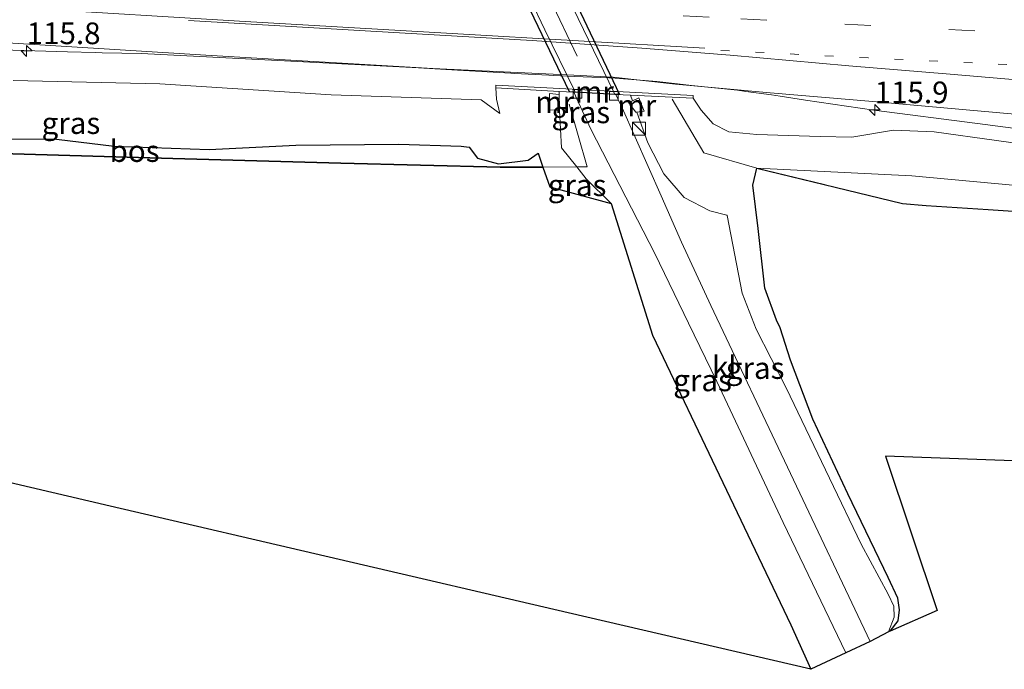
# Model space of a CAD drawing. Units: metres. Extents: x 169994 to 180003, y 447104 to 450001.
# Drawn here: x 179582 to 179696, y 448104 to 448179 of the extents above; entities that cross this region are included whole.
import ezdxf
from ezdxf.enums import TextEntityAlignment as Align

# ---------------------------------------------------------------- set-up
doc = ezdxf.new("R2010")
doc.units = ezdxf.units.M
for name, pattern in [('IE-TERREINAFSCHEIDING', [10, 8, -2]), ('VW-1-3_STREEP', [4, 1, -3]), ('VW-3-9_STREEP', [12, 3, -9])]:
    doc.linetypes.add(name, pattern=pattern)
doc.layers.get('0').update_dxf_attribs({"lineweight": 25})
for name, color, linetype, lineweight in [('B-ME-AM-KILOMETR-S-B1', 7, 'Continuous', 18), ('B-ME-BV-GELEIDECONSTRUCTIE-GELEIDERAIL-L-B1', 213, 'BV-GELEIDERAIL', 18), ('B-ME-GR-BOS-GV-B6', 10, 'Continuous', 25), ('B-ME-GW-KRUINLIJN-L-B1', 93, 'Continuous', 18), ('B-ME-GW-TEENLIJN-L-B1', 93, 'Continuous', 18), ('B-ME-IE-GRASLAND-GV-B6', 93, 'Continuous', 18), ('B-ME-IE-INRICHTINGSELEMENT-S-B1', 253, 'Continuous', 18), ('B-ME-IE-MEUBILAIR_WEGMEUBILAIR-LIJNVERLICHT-L-B2', 8, 'VW-LIJNV', 18), ('B-ME-IE-TERREINAFSCHEIDING-RASTERHEKWERK-L-B1', 8, 'IE-TERREINAFSCHEIDING', 18), ('B-ME-KG-KADASTRAAL-OPNAMEDTMGRENS-L-B1', 10, 'Continuous', 25), ('B-ME-KW-TUNNEL-GV-B7', 10, 'Continuous', 25), ('B-ME-MW-MUUR-GV-B6', 8, 'IE-TERREINAFSCHEIDING-KUNSTMATIG', 18), ('B-ME-VH-VERH_SOORT-BITUMEN-GV-B6', 8, 'IE-TERREINAFSCHEIDING-NATUURLIJK-HOUTWAL', 18), ('B-ME-VH-VERH_SOORT-KLINKERS-GV-B6', 8, 'IE-TERREINAFSCHEIDING-NATUURLIJK-HOUTWAL', 18), ('B-ME-VH-VERH_SOORT-KLINKERS-GV-B7', 8, 'IE-TERREINAFSCHEIDING-NATUURLIJK-HOUTWAL', 18), ('B-ME-VV-KOLK-S-B1', 8, 'Continuous', 18), ('B-ME-VW-MARKERING-13STREEP-045-L-B1', 255, 'VW-1-3_STREEP', 18), ('B-ME-VW-MARKERING-39STREEP-015-L-B1', 255, 'VW-3-9_STREEP', 18), ('B-ME-VW-MARKERING-STREEP-015-L-B1', 7, 'Continuous', 18)]:
    doc.layers.add(name, color=color, linetype=linetype, lineweight=lineweight)
doc.styles.add('NLCS-ISO', font='NLCS-ISO.TTF')
doc.linetypes.add('BV-GELEIDERAIL', pattern='A,10,-3,[108,NLCS.SHX,S=1,R=0,X=0,Y=0],-3', length=16)
doc.linetypes.add('IE-TERREINAFSCHEIDING-KUNSTMATIG', pattern='A,4,[82,NLCS.SHX,S=0.75,R=90,X=0,Y=0],4,-2', length=10)
doc.linetypes.add('IE-TERREINAFSCHEIDING-NATUURLIJK-HOUTWAL', pattern='A,7,-1.5,[67,NLCS.SHX,S=0.75,R=45,X=0,Y=0],-1.5,7,-1.5,[70,NLCS.SHX,S=0.75,R=0,X=0,Y=0],-1.5', length=20)
doc.linetypes.add('VW-LIJNV', pattern='A,0,-5,[102,NLCS.SHX,S=1,R=0,X=-0.625,Y=0],2.5,-0.5,[69,NLCS.SHX,S=0.5,R=0,X=0,Y=0],-0.5,2.5,[102,NLCS.SHX,S=1,R=180,X=0.625,Y=0],-5', length=16)

# ---------------------------------------------------------------- blocks, each defined once
blk = doc.blocks.new('kast')
blk.add_line((-0.75, -0.75), (0.75, 0.75))
blk.add_lwpolyline([(-0.75, 0.75), (0.75, 0.75), (0.75, -0.75), (-0.75, -0.75)], close=True)
blk = doc.blocks.new('hecto')
for p, q in [((0, 0.625), (-0.625, 0)), ((0, -0.625), (0, 0.625)), ((-0.625, 0), (0.625, 0)), ((0.625, 0), (0, -0.625))]:
    blk.add_line(p, q)
blk = doc.blocks.new('kolk')
blk.add_lwpolyline([(-0.5, -0.5), (0.5, -0.5), (0.5, 0.5), (-0.5, 0.5)], close=True)

msp = doc.modelspace()

# ---------------------------------------------------------------- linework, layer by layer
at = {"layer": 'B-ME-BV-GELEIDECONSTRUCTIE-GELEIDERAIL-L-B1'}
msp.add_polyline3d([(179578.85, 448175.821, 25.774), (179587.705, 448175.572, 25.792), (179590.872, 448175.483, 25.798), (179591.672, 448175.467, 25.802), (179596.221, 448175.375, 25.822), (179613.464, 448174.507, 25.857), (179628.153, 448173.705, 25.902), (179631.308, 448173.527, 25.905), (179638.816, 448173.102, 25.912), (179639.232, 448173.079, 25.914), (179643.195, 448172.859, 25.933), (179643.727, 448172.83, 25.936), (179646.168, 448172.732, 25.934), (179650.134, 448172.572, 25.93), (179650.378, 448172.562, 25.93), (179655.652, 448172.139, 25.918), (179658.039, 448171.876, 25.902), (179659.645, 448171.7, 25.891), (179664.934, 448171.14, 25.882), (179665.928, 448171.007, 25.869), (179668.875, 448170.614, 25.831), (179669.858, 448170.458, 25.835), (179672.785, 448169.992, 25.848), (179680.663, 448168.846, 25.804), (179692.624, 448167.318, 25.778), (179708.447, 448165.222, 25.682)], dxfattribs=at)
at = {"layer": 'B-ME-GR-BOS-GV-B6'}
for points in [[(179547.354, 448164.613, 20.494), (179562.11, 448165.4, 21.153), (179570.728, 448165.616, 21.394), (179586.409, 448165.501, 21.464), (179593.084, 448164.675, 21.08), (179604.042, 448164.315, 21.145), (179614.016, 448164.802, 21.77), (179625.906, 448164.933, 22.267), (179633.107, 448164.701, 22.616), (179634.026, 448164.585, 22.531), (179634.977, 448163.317, 22.447), (179637.383, 448162.646, 22.379), (179640.796, 448163.076, 22.045), (179641.962, 448163.87, 21.91), (179642.523, 448162.278, 21.906), (179637.573, 448162.26, 22.39), (179619.212, 448162.741, 22.023), (179599.855, 448163.277, 21.098), (179577.409, 448163.918, 21.387), (179555.561, 448164.532, 20.946), (179547.354, 448164.613, 20.494)], [(179577.409, 448163.918, 21.387), (179599.855, 448163.277, 21.098), (179619.212, 448162.741, 22.023), (179637.573, 448162.26, 22.39), (179642.523, 448162.278, 21.906), (179643.329, 448159.989, 21.9), (179650.384, 448158.069, 20.888), (179655.151, 448142.873, 21.173), (179663.271, 448125.903, 21.252), (179671.112, 448109.482, 21.429), (179673.414, 448104.338, 21.06)], [(179682.552, 448108.742, 20.935), (179683.475, 448109.932, 21.25), (179683.645, 448111.201, 21.233), (179683.43, 448112.529, 21.21), (179682.308, 448114.914, 21.207), (179677.682, 448124.579, 21.147), (179673.65, 448133.183, 21.313), (179671.057, 448140.005, 21.757), (179669.89, 448143.73, 21.933), (179669.447, 448144.61, 22.282), (179668.115, 448148.324, 22.269), (179667.339, 448155.195, 22.414), (179666.733, 448160.201, 23.09), (179667.198, 448162.155, 23.507), (179683.96, 448158.061, 22.735), (179686.72, 448157.826, 22.68), (179693.864, 448157.386, 22.409), (179704.845, 448156.646, 21.394)], [(179673.414, 448104.338, 21.06), (179645.418, 448110.865, 21.377), (179592.595, 448123.163, 21.252), (179566.805, 448129.194, 21.09)], [(179811.997, 448123.764, 23.843), (179780.497, 448125.375, 23.726), (179728.297, 448127.241, 23.726), (179682.011, 448128.934, 21.724), (179687.99, 448111.13, 21.833), (179682.552, 448108.742, 20.935)]]:
    msp.add_polyline3d(points, dxfattribs=at)
at = {"layer": 'B-ME-GW-KRUINLIJN-L-B1'}
msp.add_line((179642.523, 448162.278, 21.906), (179641.962, 448163.87, 21.91), dxfattribs=at)
for points in [[(179581.436, 448172.254, 24.911), (179598.353, 448171.897, 25.007), (179618.094, 448170.628, 24.973), (179635.385, 448170.025, 24.96), (179637.538, 448168.458, 24.902), (179637.148, 448170.097, 25.172), (179637.071, 448171.403, 26.141)], [(179659.823, 448170.208, 26.16), (179660.776, 448168.822, 25.07), (179662.138, 448167.261, 25.131), (179663.936, 448166.357, 24.878), (179667.2, 448166.035, 24.843), (179674.466, 448165.794, 24.899), (179678.155, 448165.73, 24.829), (179682.932, 448166.545, 24.924), (179687.628, 448166.349, 24.95), (179702.024, 448164.351, 24.802), (179721.289, 448162.753, 24.87), (179738.895, 448161.413, 24.759), (179756.587, 448160.067, 24.736), (179773.178, 448158.708, 24.689), (179774.715, 448157.408, 24.705), (179783.723, 448155.869, 24.703), (179792.862, 448154.401, 24.705)], [(179650.384, 448158.069, 20.888), (179643.329, 448159.989, 21.9), (179642.523, 448162.278, 21.906)], [(179667.198, 448162.155, 23.507), (179666.733, 448160.201, 23.09), (179667.339, 448155.195, 22.414), (179668.115, 448148.324, 22.269), (179669.447, 448144.61, 22.282)]]:
    msp.add_polyline3d(points, dxfattribs=at)
at = {"layer": 'B-ME-GW-TEENLIJN-L-B1'}
for p, q in [((179644.384, 448171.009, 20.808), (179644.399, 448170.667, 20.805)), ((179652.849, 448169.935, 20.808), (179652.619, 448170.564, 20.805)), ((179655.151, 448142.873, 21.173), (179650.384, 448158.069, 20.888))]:
    msp.add_line(p, q, dxfattribs=at)
for points in [[(179644.443, 448168.814, 20.773), (179644.668, 448164.513, 20.685), (179646.42, 448162.292, 20.739)], [(179665.476, 448147.749, 21.056), (179663.751, 448156.674, 21.296), (179663.706, 448156.729, 21.309), (179661.769, 448157.24, 21.223), (179658.81, 448158.749, 21.062), (179656.476, 448161.486, 20.889), (179654.631, 448165.077, 20.831), (179653.337, 448168.606, 20.814)], [(179526.466, 448163.684, 21.049), (179530.356, 448163.662, 20.993), (179536.789, 448163.772, 20.548), (179547.354, 448164.613, 20.494), (179562.11, 448165.4, 21.153), (179570.728, 448165.616, 21.394), (179586.409, 448165.501, 21.464), (179593.084, 448164.675, 21.08), (179604.042, 448164.315, 21.145), (179614.016, 448164.802, 21.77), (179625.906, 448164.933, 22.267), (179633.107, 448164.701, 22.616), (179634.026, 448164.585, 22.531), (179634.977, 448163.317, 22.447), (179637.383, 448162.646, 22.379), (179640.796, 448163.076, 22.045), (179641.962, 448163.87, 21.91)], [(179646.42, 448162.292, 20.739), (179647.501, 448160.922, 20.772), (179650.384, 448158.069, 20.888)], [(179792.862, 448154.401, 24.705), (179784.107, 448153.775, 23.625), (179771.352, 448153.678, 21.821), (179767.25, 448153.899, 21.681), (179760.281, 448153.634, 21.151), (179743.166, 448155.635, 21.359), (179724.706, 448157.034, 21.614), (179714.014, 448157.706, 21.294), (179709.614, 448157.574, 21.319), (179697.11, 448160.148, 22.178), (179685.041, 448161.272, 22.81), (179667.198, 448162.155, 23.507)], [(179682.357, 448108.656, 20.903), (179683.036, 448110.343, 20.803), (179682.983, 448111.626, 20.803), (179682.316, 448113.017, 20.803), (179679.229, 448118.781, 20.803), (179675.549, 448126.395, 20.787), (179670.565, 448136.803, 20.787), (179667.092, 448143.589, 20.783), (179665.476, 448147.749, 21.056)]]:
    msp.add_polyline3d(points, dxfattribs=at)
at = {"layer": 'B-ME-IE-GRASLAND-GV-B6'}
for points in [[(179557.766, 448178.016, 25.024), (179585.727, 448176.313, 25.055), (179603.626, 448175.183, 25.07), (179629.836, 448173.644, 25.104), (179645.298, 448172.916, 25.138), (179650.6, 448172.651, 25.138)], [(179650.6, 448172.651, 25.138), (179657.816, 448171.843, 25.058), (179668.706, 448170.821, 25.073), (179680.568, 448169.833, 25.052), (179696.951, 448168.382, 24.997), (179719.792, 448166.429, 24.983), (179745.854, 448164.289, 24.913), (179768.329, 448163.074, 24.939), (179795.118, 448161.974, 24.913), (179797.147, 448161.896, 24.908), (179797.182, 448159.158, 24.841), (179792.725, 448159.523, 24.861), (179792.468, 448155.979, 24.724), (179796.673, 448155.754, 24.736), (179801.385, 448156.409, 24.804)], [(179581.436, 448172.254, 24.911), (179598.353, 448171.897, 25.007), (179618.094, 448170.628, 24.973), (179635.385, 448170.025, 24.96), (179637.538, 448168.458, 24.902), (179637.148, 448170.097, 25.172), (179637.071, 448171.403, 26.141), (179644.384, 448171.009, 20.808), (179644.399, 448170.667, 20.805), (179643.277, 448170.754, 21.298), (179643.32, 448168.879, 21.243), (179644.443, 448168.814, 20.773), (179644.668, 448164.513, 20.685), (179646.42, 448162.292, 20.739)], [(179702.024, 448164.351, 24.802), (179687.628, 448166.349, 24.95), (179682.932, 448166.545, 24.924), (179678.155, 448165.73, 24.829), (179674.466, 448165.794, 24.899), (179667.2, 448166.035, 24.843), (179663.936, 448166.357, 24.878), (179662.138, 448167.261, 25.131), (179660.776, 448168.822, 25.07), (179659.823, 448170.208, 26.16), (179659.84, 448170.527, 26.16), (179637.087, 448171.723, 26.141), (179637.071, 448171.403, 26.141), (179637.148, 448170.097, 25.172), (179637.538, 448168.458, 24.902), (179635.385, 448170.025, 24.96), (179618.094, 448170.628, 24.973), (179598.353, 448171.897, 25.007), (179581.436, 448172.254, 24.911)], [(179644.384, 448171.009, 20.808), (179646.068, 448170.918, 20.898), (179646.606, 448169.736, 20.782), (179648.025, 448166.662, 20.719), (179655.425, 448152.308, 21.148), (179659.285, 448144.253, 21.173), (179662.577, 448137.551, 20.927), (179670.234, 448121.264, 20.907), (179677.463, 448106.232, 20.903), (179673.414, 448104.338, 21.06), (179671.112, 448109.482, 21.429), (179663.271, 448125.903, 21.252), (179655.151, 448142.873, 21.173), (179650.384, 448158.069, 20.888), (179647.501, 448160.922, 20.772), (179646.42, 448162.292, 20.739), (179644.668, 448164.513, 20.685), (179644.443, 448168.814, 20.773), (179644.399, 448170.667, 20.805), (179644.384, 448171.009, 20.808)], [(179652.619, 448170.564, 20.805), (179652.849, 448169.935, 20.808), (179652.37, 448169.714, 21.185), (179653.238, 448168.594, 20.795), (179653.337, 448168.606, 20.814), (179654.631, 448165.077, 20.831), (179656.476, 448161.486, 20.889), (179658.81, 448158.749, 21.062), (179661.769, 448157.24, 21.223), (179663.706, 448156.729, 21.309), (179663.751, 448156.674, 21.296), (179665.476, 448147.749, 21.056), (179667.092, 448143.589, 20.783), (179670.565, 448136.803, 20.787), (179675.549, 448126.395, 20.787), (179679.229, 448118.781, 20.803), (179682.316, 448113.017, 20.803), (179682.983, 448111.626, 20.803), (179683.036, 448110.343, 20.803), (179682.357, 448108.656, 20.903), (179680.242, 448107.531, 20.973), (179661.865, 448146.304, 21.213), (179658.496, 448153.605, 21.187), (179656.135, 448158.953, 21.042), (179651.638, 448169.107, 20.825), (179651.207, 448170.07, 20.801), (179650.935, 448170.655, 20.875), (179652.619, 448170.564, 20.805)], [(179652.619, 448170.564, 20.805), (179659.823, 448170.208, 26.16), (179660.776, 448168.822, 25.07), (179662.138, 448167.261, 25.131), (179663.936, 448166.357, 24.878), (179667.2, 448166.035, 24.843), (179674.466, 448165.794, 24.899), (179678.155, 448165.73, 24.829), (179682.932, 448166.545, 24.924), (179687.628, 448166.349, 24.95), (179702.024, 448164.351, 24.802)], [(179697.11, 448160.148, 22.178), (179685.041, 448161.272, 22.81), (179667.198, 448162.155, 23.507), (179666.733, 448160.201, 23.09), (179667.339, 448155.195, 22.414), (179668.115, 448148.324, 22.269), (179669.447, 448144.61, 22.282), (179669.89, 448143.73, 21.933), (179671.057, 448140.005, 21.757), (179673.65, 448133.183, 21.313), (179677.682, 448124.579, 21.147), (179682.308, 448114.914, 21.207), (179683.43, 448112.529, 21.21), (179683.645, 448111.201, 21.233), (179683.475, 448109.932, 21.25), (179682.552, 448108.742, 20.935), (179682.357, 448108.656, 20.903), (179683.036, 448110.343, 20.803), (179682.983, 448111.626, 20.803), (179682.316, 448113.017, 20.803), (179679.229, 448118.781, 20.803), (179675.549, 448126.395, 20.787), (179670.565, 448136.803, 20.787), (179667.092, 448143.589, 20.783), (179665.476, 448147.749, 21.056), (179663.751, 448156.674, 21.296), (179663.706, 448156.729, 21.309), (179661.769, 448157.24, 21.223), (179658.81, 448158.749, 21.062), (179656.476, 448161.486, 20.889), (179654.631, 448165.077, 20.831), (179653.337, 448168.606, 20.814), (179654.2, 448168.708, 21.321), (179653.58, 448170.273, 21.466), (179652.849, 448169.935, 20.808), (179652.619, 448170.564, 20.805)], [(179646.42, 448162.292, 20.739), (179642.523, 448162.278, 21.906), (179641.962, 448163.87, 21.91), (179640.796, 448163.076, 22.045), (179637.383, 448162.646, 22.379), (179634.977, 448163.317, 22.447), (179634.026, 448164.585, 22.531), (179633.107, 448164.701, 22.616), (179625.906, 448164.933, 22.267), (179614.016, 448164.802, 21.77), (179604.042, 448164.315, 21.145), (179593.084, 448164.675, 21.08), (179586.409, 448165.501, 21.464), (179570.728, 448165.616, 21.394)], [(179646.42, 448162.292, 20.739), (179647.501, 448160.922, 20.772), (179650.384, 448158.069, 20.888), (179643.329, 448159.989, 21.9), (179642.523, 448162.278, 21.906), (179646.42, 448162.292, 20.739)], [(179704.845, 448156.646, 21.394), (179693.864, 448157.386, 22.409), (179686.72, 448157.826, 22.68), (179683.96, 448158.061, 22.735), (179667.198, 448162.155, 23.507), (179685.041, 448161.272, 22.81), (179697.11, 448160.148, 22.178)]]:
    msp.add_polyline3d(points, dxfattribs=at)
at = {"layer": 'B-ME-IE-MEUBILAIR_WEGMEUBILAIR-LIJNVERLICHT-L-B2'}
msp.add_line((179646.457, 448175.082, 24.091), (179632.031, 448205.317, 24.129), dxfattribs=at)
at = {"layer": 'B-ME-IE-TERREINAFSCHEIDING-RASTERHEKWERK-L-B1'}
for points in [[(179645.558, 448169.529, 20.75), (179647.634, 448162.296, 20.767), (179646.42, 448162.292, 20.739), (179642.523, 448162.278, 21.906), (179637.573, 448162.26, 22.39), (179619.212, 448162.741, 22.023), (179599.855, 448163.277, 21.098), (179577.409, 448163.918, 21.387), (179555.561, 448164.532, 20.946), (179547.354, 448164.613, 20.494), (179544.468, 448164.84, 20.876), (179532.479, 448169.138, 24.315), (179529.76, 448170.232, 24.902), (179527.329, 448171.211, 24.779), (179520.902, 448171.805, 24.881), (179518.832, 448171.408, 24.874), (179514.3, 448170.54, 22.894), (179512.508, 448170.254, 21.381), (179500.64, 448168.36, 21.603), (179491.513, 448169.584, 22.048), (179466.011, 448172.752, 22.072)], [(179657.415, 448170.111, 23.987), (179661.066, 448163.931, 23.569), (179667.198, 448162.155, 23.507), (179683.96, 448158.061, 22.735), (179686.72, 448157.826, 22.68), (179693.864, 448157.386, 22.409), (179704.845, 448156.646, 21.394), (179716.951, 448155.771, 21.187), (179735.933, 448154.446, 21.32), (179759.01, 448152.809, 21.053), (179767.943, 448152.799, 21.549), (179779.825, 448153.375, 22.891), (179789.05, 448153.681, 23.82), (179801.726, 448153.983, 24.507), (179817.44, 448153.872, 25.457), (179827.88, 448153.637, 25.22)]]:
    msp.add_polyline3d(points, dxfattribs=at)
at = {"layer": 'B-ME-KG-KADASTRAAL-OPNAMEDTMGRENS-L-B1'}
msp.add_polyline3d([(179831.499, 448122.739, 24.057), (179811.997, 448123.764, 23.843), (179780.497, 448125.375, 23.726), (179728.297, 448127.241, 23.726), (179682.011, 448128.934, 21.724), (179687.99, 448111.13, 21.833), (179682.552, 448108.742, 20.935), (179682.357, 448108.656, 20.903), (179680.242, 448107.531, 20.973), (179677.463, 448106.232, 20.903), (179673.414, 448104.338, 21.06), (179645.418, 448110.865, 21.377), (179592.595, 448123.163, 21.252), (179566.805, 448129.194, 21.09), (179533.975, 448136.854, 20.234), (179507.377, 448138.99, 21.005), (179466.489, 448142.207, 22.156)], dxfattribs=at)
at = {"layer": 'B-ME-KW-TUNNEL-GV-B7'}
msp.add_polyline3d([(179627.05, 448209.625, 20.779), (179627.58, 448209.598, 20.901), (179627.715, 448209.591, 20.879), (179632.397, 448209.347, 20.881), (179632.54, 448209.339, 20.962), (179632.98, 448209.316, 20.981), (179651.348, 448170.633, 20.997), (179650.935, 448170.655, 20.875), (179650.798, 448170.662, 20.802), (179646.226, 448170.909, 20.809), (179646.068, 448170.918, 20.898), (179645.567, 448170.945, 20.908), (179627.05, 448209.625, 20.779)], dxfattribs=at)
at = {"layer": 'B-ME-MW-MUUR-GV-B6'}
for points in [[(179652.619, 448170.564, 20.805), (179650.935, 448170.655, 20.875), (179650.798, 448170.662, 20.802), (179646.226, 448170.909, 20.809), (179646.068, 448170.918, 20.898), (179644.384, 448171.009, 20.808), (179637.071, 448171.403, 26.141), (179637.087, 448171.723, 26.141), (179659.84, 448170.527, 26.16), (179659.823, 448170.208, 26.16), (179652.619, 448170.564, 20.805)], [(179644.443, 448168.814, 20.773), (179643.32, 448168.879, 21.243), (179643.277, 448170.754, 21.298), (179644.399, 448170.667, 20.805), (179644.443, 448168.814, 20.773)], [(179652.849, 448169.935, 20.808), (179653.58, 448170.273, 21.466), (179654.2, 448168.708, 21.321), (179653.337, 448168.606, 20.814), (179653.238, 448168.594, 20.795), (179652.37, 448169.714, 21.185), (179652.849, 448169.935, 20.808)]]:
    msp.add_polyline3d(points, dxfattribs=at)
at = {"layer": 'B-ME-VH-VERH_SOORT-BITUMEN-GV-B6'}
msp.add_polyline3d([(179827.047, 448160.763, 24.861), (179816.27, 448161.158, 24.866), (179797.147, 448161.896, 24.908), (179795.118, 448161.974, 24.913), (179768.329, 448163.074, 24.939), (179745.854, 448164.289, 24.913), (179719.792, 448166.429, 24.983), (179696.951, 448168.382, 24.997), (179680.568, 448169.833, 25.052), (179668.706, 448170.821, 25.073), (179657.816, 448171.843, 25.058), (179650.6, 448172.651, 25.138), (179645.298, 448172.916, 25.138), (179629.836, 448173.644, 25.104), (179603.626, 448175.183, 25.07), (179585.727, 448176.313, 25.055), (179557.766, 448178.016, 25.024)], dxfattribs=at)
at = {"layer": 'B-ME-VH-VERH_SOORT-KLINKERS-GV-B6'}
msp.add_polyline3d([(179661.865, 448146.304, 21.213), (179680.242, 448107.531, 20.973), (179677.463, 448106.232, 20.903), (179670.234, 448121.264, 20.907), (179662.577, 448137.551, 20.927), (179659.285, 448144.253, 21.173), (179655.425, 448152.308, 21.148), (179648.025, 448166.662, 20.719), (179646.606, 448169.736, 20.782), (179646.068, 448170.918, 20.898), (179646.226, 448170.909, 20.809), (179650.798, 448170.662, 20.802), (179650.935, 448170.655, 20.875), (179651.207, 448170.07, 20.801), (179651.638, 448169.107, 20.825), (179656.135, 448158.953, 21.042), (179658.496, 448153.605, 21.187), (179661.865, 448146.304, 21.213)], dxfattribs=at)
at = {"layer": 'B-ME-VH-VERH_SOORT-KLINKERS-GV-B7'}
msp.add_polyline3d([(179632.397, 448209.347, 20.881), (179632.523, 448209.074, 20.896), (179635.88, 448201.896, 20.984), (179640.956, 448191.306, 21.146), (179645.438, 448181.83, 21.045), (179650.673, 448170.917, 20.803), (179650.798, 448170.662, 20.802), (179646.226, 448170.909, 20.809), (179646.145, 448171.097, 20.816), (179642.748, 448178.115, 20.994), (179637.556, 448188.977, 21.191), (179632.723, 448199.084, 21.044), (179627.916, 448209.209, 20.885), (179627.715, 448209.591, 20.879), (179632.397, 448209.347, 20.881)], dxfattribs=at)
at = {"layer": 'B-ME-VW-MARKERING-13STREEP-045-L-B1'}
msp.add_polyline3d([(179826.1289, 448168.454, 25.116), (179824.166, 448168.525, 25.119), (179800.06, 448169.439, 25.167), (179776.132, 448170.463, 25.187), (179752.095, 448171.434, 25.192), (179727.982, 448172.575, 25.216), (179704.018, 448173.709, 25.215), (179680.006, 448174.871, 25.255), (179662.968, 448175.745, 25.249)], dxfattribs=at)
at = {"layer": 'B-ME-VW-MARKERING-39STREEP-015-L-B1'}
msp.add_polyline3d([(179825.6885, 448172.1427, 25.211), (179824.273, 448172.195, 25.214), (179800.178, 448173.071, 25.232), (179776.338, 448174.096, 25.246), (179752.293, 448175.145, 25.28), (179728.025, 448176.285, 25.289), (179704.298, 448177.372, 25.298), (179680.309, 448178.593, 25.336), (179661.697, 448179.567, 25.336), (179632.245, 448181.211, 25.352), (179608.131, 448182.535, 25.327), (179583.963, 448184.026, 25.316), (179560.077, 448185.461, 25.296), (179536.101, 448187.041, 25.329), (179512.017, 448188.672, 25.302), (179488.133, 448190.342, 25.282), (179465.8216, 448191.9601, 25.254)], dxfattribs=at)
at = {"layer": 'B-ME-VW-MARKERING-STREEP-015-L-B1'}
for points in [[(179661.185, 448176, 25.264), (179632.066, 448177.699, 25.292), (179607.516, 448179.09, 25.251), (179583.485, 448180.552, 25.237), (179559.513, 448181.987, 25.211), (179535.886, 448183.549, 25.256), (179511.324, 448185.172, 25.222), (179487.907, 448186.819, 25.201), (179465.8527, 448188.4138, 25.178)], [(179601.652, 448179.178, 25.245), (179625.985, 448177.779, 25.274), (179641.292, 448176.889, 25.295), (179653.938, 448176.002, 25.249), (179664.112, 448175.18, 25.245), (179677.795, 448173.967, 25.237), (179689.459, 448173.012, 25.218), (179702.09, 448171.913, 25.198), (179713.964, 448170.927, 25.182), (179725.507, 448169.945, 25.156), (179738.15, 448168.922, 25.132), (179750.688, 448167.935, 25.098), (179764.753, 448167.259, 25.124), (179785.837, 448166.359, 25.128), (179799.368, 448165.863, 25.082), (179812.372, 448165.379, 25.062), (179826.111, 448164.832, 25.044), (179826.5632, 448164.8157, 25.044)]]:
    msp.add_polyline3d(points, dxfattribs=at)

# ---------------------------------------------------------------- block references
at = {"layer": 'B-ME-AM-KILOMETR-S-B1', "rotation": 90}
for p in [(179582.984, 448175.674, 25.842), (179680.77, 448168.86, 25.82)]:
    msp.add_blockref('hecto', p, dxfattribs=at)
at = {"layer": 'B-ME-IE-INRICHTINGSELEMENT-S-B1', "rotation": 90}
msp.add_blockref('kast', (179653.579, 448166.717, 20.783), dxfattribs=at)
at = {"layer": 'B-ME-VV-KOLK-S-B1', "rotation": 90}
for p in [(179646.502, 448170.716, 20.771), (179650.69, 448170.482, 20.779)]:
    msp.add_blockref('kolk', p, dxfattribs=at)

# ---------------------------------------------------------------- texts
at = {"layer": 'B-ME-AM-KILOMETR-S-B1', "ltscale": 0.2, "style": 'NLCS-ISO'}
for s, p in [('115.8', (179582.984, 448175.674, 25.842)), ('115.9', (179680.77, 448168.86, 25.82))]:
    msp.add_text(s, height=2.5, dxfattribs=at).set_placement(p, align=Align.BOTTOM_LEFT)
at = {"layer": 'B-ME-GR-BOS-GV-B6', "ltscale": 0.2, "style": 'NLCS-ISO'}
msp.add_text('bos', height=2.5, dxfattribs=at).set_placement((179595.4274, 448164.1239), align=Align.MIDDLE_CENTER)
at = {"layer": 'B-ME-IE-GRASLAND-GV-B6', "ltscale": 0.2, "style": 'NLCS-ISO'}
for p in [(179646.884, 448168.591), (179588.09, 448167.3475), (179646.4535, 448160.1805), (179666.9855, 448139.093), (179660.9235, 448137.6735)]:
    msp.add_text('gras', height=2.5, dxfattribs=at).set_placement(p, align=Align.MIDDLE_CENTER)
at = {"layer": 'B-ME-MW-MUUR-GV-B6', "ltscale": 0.2, "style": 'NLCS-ISO'}
for p in [(179648.4547, 448170.9598), (179643.8577, 448169.7787), (179653.3487, 448169.3758)]:
    msp.add_text('mr', height=2.5, dxfattribs=at).set_placement(p, align=Align.MIDDLE_CENTER)
at = {"layer": 'B-ME-VH-VERH_SOORT-KLINKERS-GV-B6', "ltscale": 0.2, "style": 'NLCS-ISO'}
msp.add_text('kl', height=2.5, dxfattribs=at).set_placement((179663.4419, 448139.2085), align=Align.MIDDLE_CENTER)

doc.saveas('drawing.dxf')
